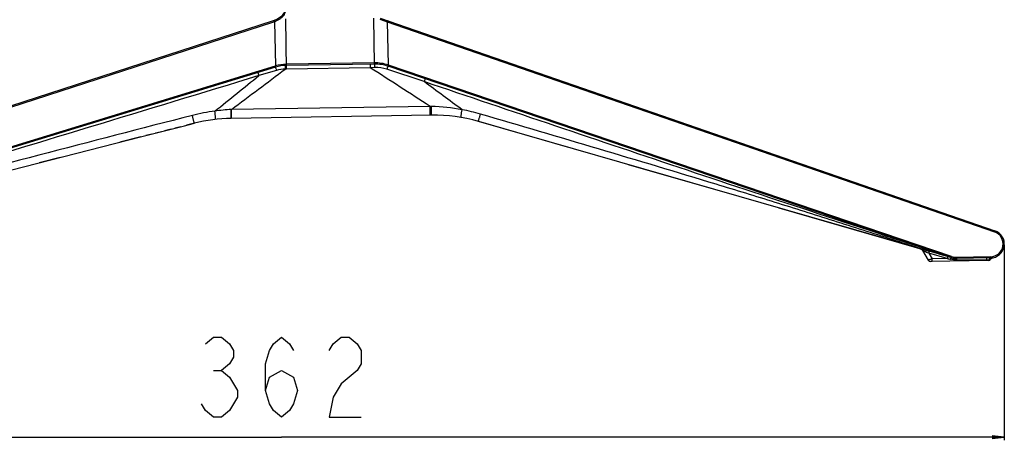
# Model space of a CAD drawing. Units: millimetres. Extents: x 0 to 6350, y 0 to 3810.
# Drawn here: x 3269 to 3515, y 1282 to 1387 of the extents above; entities that cross this region are included whole.
import ezdxf

# ---------------------------------------------------------------- set-up
doc = ezdxf.new("R2010")
doc.units = ezdxf.units.MM
doc.header["$LTSCALE"] = 349.25
doc.layers.get('0').update_dxf_attribs({"linetype": 'CONTINUOUS'})
for name, color, linetype in [('3_ALL_AXES', 7, 'CONTINUOUS'), ('7_ALL_FEATURES', 7, 'CONTINUOUS'), ('DEF_DRAFT_DIM', 7, 'CONTINUOUS')]:
    doc.layers.add(name, color=color, linetype=linetype)
doc.styles.get("Standard").update_dxf_attribs({"font": 'txt', "width": 0.8})
doc.dimstyles.new('DIMSTYLE_5', dxfattribs={"dimtxt": 20, "dimasz": 3, "dimexe": 0.8, "dimexo": 0.2, "dimgap": 5, "dimtad": 1, "dimdsep": 46, "dimtxsty": 'Standard', "dimblk": 'OPEN', "dimblk1": 'OPEN', "dimblk2": 'OPEN', "dimcen": 0.09, "dimazin": 2, "dimtp": 0.8, "dimtm": 0.8, "dimtfac": 1, "dimtofl": 0, "dimtmove": 0, "dimatfit": 3, "dimldrblk": 'OPEN', "dimfxl": 1, "dimtolj": 1, "dimarcsym": 0})
doc.dimstyles.new('DIMSTYLE_6', dxfattribs={"dimtxt": 20, "dimasz": 3, "dimexe": 0.8, "dimexo": 0.2, "dimgap": 5, "dimtad": 1, "dimdsep": 46, "dimtxsty": 'Standard', "dimblk": 'OPEN', "dimblk1": 'OPEN', "dimblk2": 'OPEN', "dimcen": 0.09, "dimazin": 2, "dimtp": 1.2, "dimtm": 1.2, "dimtfac": 1, "dimtofl": 0, "dimtmove": 0, "dimatfit": 3, "dimldrblk": 'OPEN', "dimfxl": 1, "dimtolj": 1, "dimarcsym": 0})
doc.dimstyles.new('DIMSTYLE_9', dxfattribs={"dimtxt": 20, "dimasz": 3, "dimexe": 0.8, "dimexo": 0.2, "dimgap": 5, "dimtad": 1, "dimdec": 0, "dimdsep": 46, "dimtxsty": 'Standard', "dimblk": 'OPEN', "dimblk1": 'OPEN', "dimblk2": 'OPEN', "dimcen": 0.09, "dimazin": 2, "dimtp": 0.5, "dimtm": 0.5, "dimtfac": 1, "dimtdec": 0, "dimtofl": 0, "dimtmove": 0, "dimatfit": 3, "dimldrblk": 'OPEN', "dimfxl": 1, "dimtolj": 1, "dimarcsym": 0})

# ---------------------------------------------------------------- blocks, each defined once
blk = doc.blocks.new('_OPEN')
at = {"color": 0, "linetype": 'ByBlock'}
for p, q in [((0, 0), (-1, 0.117)), ((-1, -0.117), (0, 0)), ((-1, 0), (0, 0))]:
    blk.add_line(p, q, dxfattribs=at)
blk = doc.blocks.new('*D17')
at = {"layer": 'DEF_DRAFT_DIM', "color": 2, "linetype": 'Continuous', "transparency": 16777216}
for p, q in [((3515.35, 1330.55), (3515.35, 1281.67)), ((3153.71, 1325.36), (3153.71, 1281.67)), ((3153.71, 1282.47), (3334.53, 1282.47)), ((3515.35, 1282.47), (3334.53, 1282.47))]:
    blk.add_line(p, q, dxfattribs=at)
at = {"layer": 'DEF_DRAFT_DIM', "color": 2, "linetype": 'Continuous', "transparency": 16777216, "xscale": 3, "yscale": 3, "zscale": 3, "rotation": 180}
blk.add_blockref('_OPEN', (3153.71, 1282.47), dxfattribs=at)
at = {"layer": 'DEF_DRAFT_DIM', "color": 2, "linetype": 'Continuous', "transparency": 16777216, "xscale": 3, "yscale": 3, "zscale": 3}
blk.add_blockref('_OPEN', (3515.35, 1282.47), dxfattribs=at)
blk = doc.blocks.new('*D18')
at = {"layer": 'DEF_DRAFT_DIM', "color": 2, "linetype": 'Continuous', "transparency": 16777216}
for p, q in [((3324.01, 2350.23), (3027.88, 2350.23)), ((3028.68, 2350.23), (3028.68, 1835.71)), ((3028.68, 1321.18), (3028.68, 1835.71)), ((3165.01, 1321.18), (3027.88, 1321.18))]:
    blk.add_line(p, q, dxfattribs=at)
at = {"layer": 'DEF_DRAFT_DIM', "color": 2, "linetype": 'Continuous', "transparency": 16777216, "xscale": 3, "yscale": 3, "zscale": 3}
for p, rotation in [((3028.68, 2350.23), 90), ((3028.68, 1321.18), 270)]:
    blk.add_blockref('_OPEN', p, dxfattribs=dict(at, rotation=rotation))
blk = doc.blocks.new('*D19')
at = {"layer": 'DEF_DRAFT_DIM', "color": 2, "linetype": 'Continuous', "transparency": 16777216}
for p, q in [((3153.71, 1325.76), (3153.71, 1552.07)), ((3153.71, 1551.27), (3229.66, 1551.27)), ((3305.61, 1551.27), (3229.66, 1551.27))]:
    blk.add_line(p, q, dxfattribs=at)
at = {"layer": 'DEF_DRAFT_DIM', "color": 2, "linetype": 'Continuous', "transparency": 16777216, "xscale": 3, "yscale": 3, "zscale": 3, "rotation": 180}
blk.add_blockref('_OPEN', (3153.71, 1551.27), dxfattribs=at)
at = {"layer": 'DEF_DRAFT_DIM', "color": 2, "linetype": 'Continuous', "transparency": 16777216, "xscale": 3, "yscale": 3, "zscale": 3}
blk.add_blockref('_OPEN', (3305.61, 1551.27), dxfattribs=at)
blk = doc.blocks.new('*D20')
at = {"layer": 'DEF_DRAFT_DIM', "color": 2, "linetype": 'Continuous', "transparency": 16777216}
for p, q in [((3305.41, 1871.89), (3103.83, 1871.89)), ((3104.63, 1871.89), (3104.63, 1596.56)), ((3104.63, 1321.23), (3104.63, 1596.56)), ((3164.81, 1321.23), (3103.83, 1321.23))]:
    blk.add_line(p, q, dxfattribs=at)
at = {"layer": 'DEF_DRAFT_DIM', "color": 2, "linetype": 'Continuous', "transparency": 16777216, "xscale": 3, "yscale": 3, "zscale": 3}
for p, rotation in [((3104.63, 1871.89), 90), ((3104.63, 1321.23), 270)]:
    blk.add_blockref('_OPEN', p, dxfattribs=dict(at, rotation=rotation))

msp = doc.modelspace()

# ---------------------------------------------------------------- linework, layer by layer
at = {"layer": '3_ALL_AXES', "color": 7, "linetype": 'Continuous'}
for p, q in [((3312.77, 1360.915), (3310.821, 1360.418)), ((3406.115, 1354.957), (3383.885, 1361.36)), ((3299.352, 1357.494), (3294.129, 1356.163)), ((3279.187, 1352.355), (3273.965, 1351.023)), ((3443.796, 1344.104), (3421.379, 1350.561)), ((3496.578, 1328.901), (3459.061, 1339.707)), ((3494.553, 1329.44), (3494.698, 1329.337)), ((3494.698, 1329.337), (3494.818, 1329.2)), ((3501.563, 1327.465), (3501.233, 1327.56)), ((3497.279, 1326.397), (3496.893, 1326.391))]:
    msp.add_line(p, q, dxfattribs=at)
msp.add_arc((3496.882, 1327.047), 0.656, 210.9, 270.9, dxfattribs=at)
at = {"layer": '7_ALL_FEATURES', "color": 7, "linetype": 'Continuous'}
for p, q in [((3156.501, 1329.398), (3332.542, 1386.596)), ((3332.542, 1386.596), (3332.637, 1386.305)), ((3332.753, 1386.669), (3332.859, 1386.382)), ((3335.819, 1374.482), (3335.622, 1387.008)), ((3357.837, 1375.713), (3357.657, 1387.165)), ((3359.181, 1386.94), (3361.037, 1386.298)), ((3359.28, 1387.229), (3512.992, 1334.053)), ((3361.137, 1386.586), (3361.037, 1386.298)), ((3156.596, 1329.107), (3332.637, 1386.305)), ((3332.859, 1386.382), (3333.034, 1375.237)), ((3361.037, 1386.298), (3512.892, 1333.765)), ((3361.037, 1386.298), (3361.206, 1375.495)), ((3332.952, 1375.213), (3158.842, 1321.983)), ((3333.038, 1374.931), (3158.928, 1321.702)), ((3333.038, 1374.931), (3332.952, 1375.213)), ((3333.117, 1374.955), (3333.034, 1375.237)), ((3335.465, 1375.356), (3335.466, 1375.352)), ((3357.832, 1376.008), (3335.8, 1375.662)), ((3357.837, 1375.713), (3335.805, 1375.367)), ((3356.77, 1374.811), (3335.819, 1374.482)), ((3356.756, 1375.696), (3356.77, 1374.811)), ((3357.862, 1374.845), (3356.77, 1374.811)), ((3370.226, 1371.327), (3360.923, 1374.404)), ((3361.115, 1375.215), (3361.206, 1375.495)), ((3361.211, 1375.183), (3361.306, 1375.461)), ((3502.042, 1327.327), (3361.211, 1375.183)), ((3502.137, 1327.606), (3361.306, 1375.461)), ((3328.67, 1373.596), (3328.907, 1372.824)), ((3333.308, 1374.117), (3328.907, 1372.824)), ((3370.468, 1372.037), (3370.226, 1371.327)), ((3322.064, 1364.363), (3321.989, 1364.359)), ((3322.022, 1362.19), (3321.989, 1364.359)), ((3371.714, 1365.143), (3322.064, 1364.363)), ((3322.098, 1362.15), (3322.064, 1364.363)), ((3371.749, 1362.93), (3371.714, 1365.143)), ((3372.08, 1365.136), (3371.714, 1365.143)), ((3372.123, 1362.936), (3322.022, 1362.149)), ((3322.022, 1362.149), (3322.022, 1362.19)), ((3299.679, 1357.578), (3310.338, 1360.296)), ((3306.947, 1359.43), (3305.308, 1359.012)), ((3309.369, 1360.048), (3307.916, 1359.677)), ((3310.338, 1360.295), (3312.77, 1360.915)), ((3310.338, 1360.296), (3310.338, 1360.295)), ((3502.042, 1327.327), (3383.823, 1361.378)), ((3184.665, 1328.262), (3299.679, 1357.578)), ((3302.102, 1358.195), (3300.648, 1357.825)), ((3304.524, 1358.813), (3303.071, 1358.442)), ((3512.992, 1334.053), (3512.892, 1333.765)), ((3494.881, 1329.114), (3496.319, 1326.71)), ((3501.086, 1327.079), (3496.431, 1328.419)), ((3496.431, 1328.419), (3497.27, 1327.019)), ((3502.042, 1327.327), (3502.137, 1327.606)), ((3511.896, 1327.541), (3503.397, 1327.407)), ((3511.39, 1326.619), (3496.893, 1326.391)), ((3501.086, 1327.079), (3497.27, 1327.019)), ((3497.279, 1326.397), (3497.27, 1327.019)), ((3511.903, 1327.246), (3503.404, 1327.113)), ((3503.404, 1327.113), (3503.409, 1326.775)), ((3503.409, 1326.775), (3511.535, 1326.902)), ((3511.012, 1326.613), (3511.002, 1327.232))]:
    msp.add_line(p, q, dxfattribs=at)
msp.add_lwpolyline([(3494.304, 1329.556), (3494.514, 1329.469), (3494.698, 1329.337), (3494.847, 1329.166), (3494.881, 1329.114)], dxfattribs=at)
for centre, radius, start, end in [((3330.756, 1392.092), 5.78, 287.99959, 324.48446), ((3330.749, 1392.103), 6.097, 290.23903, 299.69722), ((3330.758, 1392.088), 6.08, 287.9997, 290.21298), ((3335.964, 1365.363), 10.3, 106.52723, 106.99959), ((3335.969, 1365.327), 10.336, 90.93606, 106.49958), ((3335.962, 1365.368), 10, 90.9, 106.99959), ((3335.817, 1365.548), 8.929, 91.94889, 106.31796), ((3335.96, 1365.482), 9.001, 90.90007, 92.84807), ((3357.983, 1365.65), 10.359, 71.87114, 90.83453), ((3357.994, 1365.714), 10, 71.23171, 90.9), ((3324.282, 1321.379), 43.041, 93.05407, 98.52473), ((3371.15, 1321.363), 43.783, 78.70461, 88.78347), ((3372.129, 1321.582), 43.385, 73.65073, 79.91587), ((3322.999, 1321.322), 42.927, 96.81936, 104.4687), ((3322.65, 1322.154), 40, 90.9, 104.29959), ((3372.752, 1322.941), 40, 73.93171, 90.9), ((3511.846, 1330.741), 3.2, 270.90013, 70.91734), ((3511.848, 1330.746), 3.5, 270.9, 70.91748), ((3494.029, 1328.599), 0.995, 31.13771, 73.93171), ((3503.343, 1331.169), 3.762, 251.30365, 270.82806), ((3496.882, 1327.047), 0.656, 210.9, 270.9), ((3518.439, 1413.322), 87.972, 258.62291, 259.15151), ((3503.341, 1331.147), 4.035, 251.23171, 270.9), ((3511.379, 1327.275), 0.656, 270.9, 326.05582), ((3512.718, 1326.374), 0.958, 101.25572, 146.05582)]:
    msp.add_arc(centre, radius, start, end, dxfattribs=at)
for points, knots in [([(3333.765, 1386.806), (3333.965, 1386.912), (3334.351, 1387.148), (3334.789, 1387.506), (3335.099, 1387.832), (3335.271, 1388.056), (3335.364, 1388.262), (3335.402, 1388.485), (3335.482, 1388.636), (3335.535, 1388.735)], [0, 0, 0, 0, 0.2509436, 0.5012908, 0.6260009, 0.7502194, 0.8126568, 0.8752833, 1, 1, 1, 1]), ([(3333.038, 1374.931), (3333.041, 1374.932), (3333.045, 1374.918), (3333.049, 1374.912), (3333.051, 1374.906)], [0, 0, 0, 0, 0.2600727, 1, 1, 1, 1]), ([(3333.051, 1374.906), (3333.065, 1374.871), (3333.155, 1374.61), (3333.237, 1374.346), (3333.308, 1374.117)], [0, 0, 0, 0, 0.1348993, 1, 1, 1, 1]), ([(3335.465, 1375.355), (3335.481, 1375.269), (3335.477, 1374.972), (3335.503, 1374.679), (3335.513, 1374.472)], [0, 0, 0, 0, 0.2976384, 1, 1, 1, 1]), ([(3357.837, 1375.713), (3357.842, 1375.713), (3357.835, 1375.679), (3357.846, 1375.644), (3357.844, 1375.56), (3357.852, 1375.409), (3357.856, 1375.165), (3357.86, 1374.959), (3357.862, 1374.845)], [0, 0, 0, 0, 0.0187307, 0.0738912, 0.1637782, 0.2855199, 0.6079515, 1, 1, 1, 1]), ([(3361.167, 1375.085), (3361.152, 1375.045), (3361.067, 1374.819), (3360.987, 1374.591), (3360.923, 1374.404)], [0, 0, 0, 0, 0.1774189, 1, 1, 1, 1]), ([(3361.211, 1375.183), (3361.209, 1375.183), (3361.204, 1375.17), (3361.2, 1375.165), (3361.198, 1375.159)], [0, 0, 0, 0, 0.2630951, 1, 1, 1, 1]), ([(3328.907, 1372.824), (3314.757, 1368.514), (3286.455, 1359.901), (3251.067, 1349.166), (3222.74, 1340.635), (3201.48, 1334.284), (3180.19, 1328.038), (3166, 1323.864), (3158.928, 1321.702)], [0, 0, 0, 0, 0.2500025, 0.5000049, 0.625006, 0.7500072, 0.8750079, 1, 1, 1, 1]), ([(3502.042, 1327.327), (3491.078, 1331.053), (3469.042, 1338.187), (3436.074, 1349.144), (3403.141, 1360.21), (3381.197, 1367.618), (3370.226, 1371.327)], [0, 0, 0, 0, 0.2499908, 0.4999937, 0.7499968, 1, 1, 1, 1]), ([(3372.123, 1362.936), (3372.12, 1362.936), (3372.126, 1362.958), (3372.118, 1362.981), (3372.12, 1363.036), (3372.115, 1363.14), (3372.113, 1363.321), (3372.107, 1363.585), (3372.101, 1363.912), (3372.091, 1364.435), (3372.084, 1364.849), (3372.08, 1365.136)], [0, 0, 0, 0, 0.0046845, 0.0186471, 0.0417939, 0.0739233, 0.1640288, 0.2860108, 0.4358702, 0.6086936, 1, 1, 1, 1]), ([(3379.469, 1362.373), (3379.457, 1362.375), (3379.471, 1362.446), (3379.465, 1362.529), (3379.491, 1362.71), (3379.517, 1362.934), (3379.558, 1363.219), (3379.626, 1363.678), (3379.684, 1364.043), (3379.726, 1364.298)], [0, 0, 0, 0, 0.0191655, 0.0733955, 0.1617106, 0.2817041, 0.4300312, 0.6025035, 1, 1, 1, 1]), ([(3312.274, 1362.887), (3299.46, 1359.581), (3273.839, 1352.95), (3241.835, 1344.569), (3216.272, 1337.714), (3197.135, 1332.443), (3178.055, 1326.984), (3165.336, 1323.335), (3158.928, 1321.702)], [0, 0, 0, 0, 0.2500172, 0.5000334, 0.6250413, 0.7500496, 0.8750549, 1, 1, 1, 1]), ([(3312.77, 1360.915), (3312.773, 1360.915), (3312.762, 1360.933), (3312.764, 1360.955), (3312.748, 1361.003), (3312.728, 1361.095), (3312.686, 1361.255), (3312.628, 1361.491), (3312.554, 1361.782), (3312.435, 1362.253), (3312.34, 1362.627), (3312.274, 1362.887)], [0, 0, 0, 0, 0.0046027, 0.0183392, 0.0411254, 0.0727824, 0.1617111, 0.2824705, 0.4314673, 0.6042349, 1, 1, 1, 1]), ([(3318.074, 1361.891), (3318.087, 1361.893), (3318.072, 1361.97), (3318.084, 1362.057), (3318.064, 1362.252), (3318.049, 1362.493), (3318.02, 1362.798), (3317.973, 1363.287), (3317.932, 1363.675), (3317.902, 1363.945)], [0, 0, 0, 0, 0.0191529, 0.0739045, 0.1630285, 0.2838913, 0.4328663, 0.6054332, 1, 1, 1, 1]), ([(3383.823, 1361.378), (3383.812, 1361.381), (3383.839, 1361.419), (3383.841, 1361.457), (3383.87, 1361.547), (3383.907, 1361.691), (3383.971, 1361.911), (3384.046, 1362.18), (3384.172, 1362.62), (3384.272, 1362.97), (3384.342, 1363.213)], [0, 0, 0, 0, 0.01813, 0.0406566, 0.0719688, 0.1600378, 0.2799021, 0.428258, 0.6009851, 1, 1, 1, 1]), ([(3502.042, 1327.327), (3497.118, 1328.745), (3487.338, 1331.826), (3472.698, 1336.535), (3458.025, 1341.154), (3438.42, 1347.181), (3413.858, 1354.533), (3394.183, 1360.327), (3384.342, 1363.213)], [0, 0, 0, 0, 0.1249364, 0.2499383, 0.3749489, 0.4999593, 0.7499792, 1, 1, 1, 1]), ([(3496.431, 1328.419), (3496.251, 1328.495), (3495.91, 1328.639), (3495.492, 1328.826), (3495.217, 1328.95), (3495.033, 1329.046), (3494.973, 1329.059), (3494.876, 1329.122), (3494.883, 1329.11)], [0, 0, 0, 0, 0.3452807, 0.6603371, 0.7953071, 0.9038663, 0.9754934, 1, 1, 1, 1]), ([(3496.578, 1328.901), (3496.575, 1328.902), (3496.573, 1328.878), (3496.553, 1328.844), (3496.529, 1328.743), (3496.483, 1328.602), (3496.451, 1328.486), (3496.431, 1328.419)], [0, 0, 0, 0, 0.0241948, 0.0869265, 0.2901829, 0.5868018, 1, 1, 1, 1]), ([(3501.233, 1327.56), (3501.229, 1327.561), (3501.227, 1327.537), (3501.207, 1327.504), (3501.184, 1327.402), (3501.138, 1327.262), (3501.105, 1327.145), (3501.086, 1327.079)], [0, 0, 0, 0, 0.0241948, 0.0869265, 0.2901829, 0.5868018, 1, 1, 1, 1]), ([(3503.404, 1327.113), (3503.397, 1327.113), (3503.412, 1327.159), (3503.396, 1327.203), (3503.401, 1327.302), (3503.398, 1327.37), (3503.397, 1327.407)], [0, 0, 0, 0, 0.0758266, 0.2919081, 0.6159827, 1, 1, 1, 1]), ([(3511.903, 1327.246), (3511.895, 1327.246), (3511.911, 1327.293), (3511.895, 1327.337), (3511.9, 1327.436), (3511.897, 1327.503), (3511.896, 1327.541)], [0, 0, 0, 0, 0.0758266, 0.2919081, 0.6159827, 1, 1, 1, 1]), ([(3497.27, 1327.019), (3497.151, 1326.976), (3496.93, 1326.9), (3496.668, 1326.809), (3496.498, 1326.757), (3496.406, 1326.725), (3496.358, 1326.72), (3496.323, 1326.704), (3496.319, 1326.71)], [0, 0, 0, 0, 0.3791547, 0.7020854, 0.8269459, 0.9204662, 0.9788311, 1, 1, 1, 1]), ([(3501.882, 1326.922), (3501.909, 1326.974), (3501.954, 1327.066), (3502.015, 1327.2), (3502.029, 1327.265), (3502.053, 1327.324), (3502.042, 1327.327)], [0, 0, 0, 0, 0.4023333, 0.7219165, 0.9268161, 1, 1, 1, 1]), ([(3511.903, 1327.246), (3511.865, 1327.246), (3511.69, 1327.203), (3511.584, 1327.03), (3511.535, 1326.902)], [0, 0, 0, 0, 0.2180849, 1, 1, 1, 1]), ([(3511.535, 1326.902), (3511.633, 1326.899), (3511.761, 1326.884), (3511.893, 1326.917), (3511.923, 1326.909)], [0, 0, 0, 0, 0.7524674, 1, 1, 1, 1])]:
    msp.add_open_spline(points, degree=3, knots=knots, dxfattribs=at)
for points in [[(3322.064, 1364.363), (3326.547, 1367.733), (3331.03, 1371.102), (3335.513, 1374.472)], [(3371.714, 1365.143), (3366.734, 1368.367), (3361.752, 1371.59), (3356.77, 1374.811)], [(3360.923, 1374.404), (3359.944, 1374.727), (3358.892, 1374.878), (3357.862, 1374.845)], [(3361.198, 1375.159), (3361.187, 1375.134), (3361.177, 1375.109), (3361.167, 1375.085)], [(3361.306, 1375.461), (3361.273, 1375.473), (3361.24, 1375.484), (3361.206, 1375.494)], [(3317.902, 1363.945), (3321.571, 1366.904), (3325.239, 1369.864), (3328.907, 1372.824)], [(3379.726, 1364.298), (3376.557, 1366.638), (3373.39, 1368.981), (3370.226, 1371.327)], [(3503.409, 1326.775), (3502.898, 1326.767), (3502.381, 1326.809), (3501.882, 1326.922)]]:
    msp.add_open_spline(points, degree=3, dxfattribs=at)
at = {"layer": 'DEF_DRAFT_DIM', "color": 2, "linetype": 'Continuous'}
msp.add_line((3317.53, 1299.14), (3319.531, 1299.14), dxfattribs=at)
for points in [[(3315.531, 1305.806), (3317.53, 1307.473), (3319.531, 1307.473), (3321.531, 1305.806), (3322.531, 1304.14), (3322.531, 1302.473), (3321.531, 1300.806), (3319.531, 1299.14), (3321.531, 1297.473), (3322.531, 1295.806), (3323.53, 1294.14), (3323.53, 1292.473), (3321.531, 1289.14)], [(3330.53, 1294.14), (3331.53, 1297.473), (3334.531, 1299.14), (3337.53, 1297.473), (3338.531, 1294.14), (3337.53, 1290.806), (3336.53, 1289.14), (3334.531, 1287.473), (3332.531, 1289.14), (3331.53, 1290.806), (3330.53, 1294.14), (3330.53, 1300.806), (3331.53, 1304.14), (3332.531, 1305.806), (3334.531, 1307.473), (3336.53, 1305.806), (3337.53, 1304.14)], [(3346.531, 1304.14), (3347.531, 1305.806), (3349.53, 1307.473), (3351.531, 1307.473), (3353.531, 1305.806), (3354.531, 1304.14), (3354.531, 1300.806), (3353.531, 1299.14), (3351.531, 1297.473), (3349.53, 1295.806), (3347.531, 1292.473), (3346.531, 1287.473), (3354.531, 1287.473)], [(3321.531, 1289.14), (3319.531, 1287.473), (3317.53, 1287.473), (3315.531, 1289.14), (3314.531, 1290.806)]]:
    msp.add_lwpolyline(points, dxfattribs=at)

# ---------------------------------------------------------------- dimensions: what is measured, and where the dimension line sits
for base, p1, p2, angle, dimstyle, picture, middle in [((3028.684, 2350.232), (3165.213, 1321.181), (3324.205, 2350.232), 90, 'DIMSTYLE_6', '*D18', (3028.684, 1803.706)), ((3104.626, 1321.229), (3305.605, 1871.89), (3165.006, 1321.229), 270, 'DIMSTYLE_5', '*D20', (3104.626, 1572.56)), ((3153.713, 1551.273), (3305.605, 1396.9), (3153.713, 1325.56), 180, 'DIMSTYLE_9', '*D19', (3205.659, 1551.273))]:
    dim = msp.add_linear_dim(base=base, p1=p1, p2=p2, angle=angle, dimstyle=dimstyle, dxfattribs=at)
    dim.commit()
    dim.dimension.update_dxf_attribs({"geometry": picture, "text_midpoint": middle, "dimtype": 160})
dim = msp.add_linear_dim(base=(3515.348, 1282.473), p1=(3153.713, 1325.56), p2=(3515.348, 1330.746), dimstyle='DIMSTYLE_9', dxfattribs=at)
dim.commit()
dim.dimension.update_dxf_attribs({"geometry": '*D17', "text_midpoint": (3310.531, 1282.473), "dimtype": 160})

doc.saveas('drawing.dxf')
